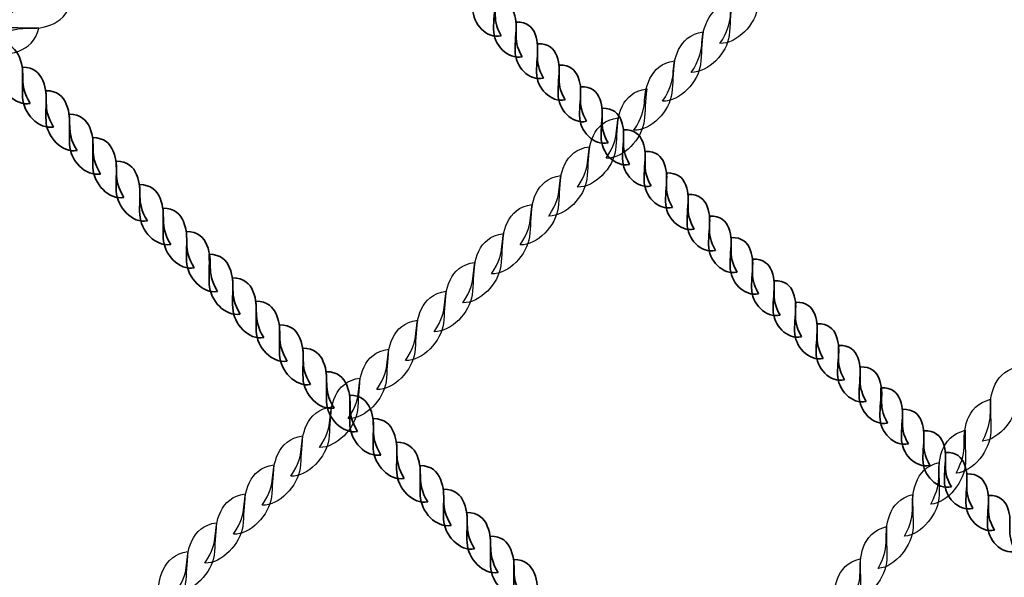
# Model space of a CAD drawing. Units: centimetres. Extents: x -9.7 to 9.1, y 2.2 to 13.3.
# Drawn here: x -5.4 to -5, y 5.7 to 6 of the extents above; entities that cross this region are included whole.
import ezdxf

# ---------------------------------------------------------------- set-up
doc = ezdxf.new("R2010")
doc.units = ezdxf.units.CM
doc.header["$MEASUREMENT"] = 0
doc.layers.add('layer 1', color=7, linetype='Continuous')

msp = doc.modelspace()

# ---------------------------------------------------------------- linework, layer by layer
at = {"layer": 'layer 1', "color": 22, "lineweight": 9}
msp.add_open_spline([(8.09511, 6.5864), (8.64589, 6.58585), (9.09511, 7.03562), (9.09511, 7.5864), (9.09511, 7.5864), (9.09511, 7.5864), (9.09511, 8.1044), (9.09511, 8.1044), (9.09511, 8.1044), (9.09511, 8.65518), (8.64588, 9.1044), (8.09511, 9.1044), (8.09511, 9.1044), (8.09511, 9.1044), (7.26654, 9.1044), (7.26654, 9.1044), (7.26654, 9.1044), (7.19622, 9.1866), (7.11716, 9.26109), (7.03082, 9.32647), (7.03082, 9.32647), (7.03722, 9.3328), (7.13292, 9.48818), (7.11537, 9.5042), (7.11537, 9.5042), (7.4461, 10.05711), (7.45569, 10.75759), (7.12335, 11.32119), (7.12335, 11.32119), (6.97197, 11.57034), (6.54161, 12.02574), (6.32447, 12.18638), (6.32447, 12.18638), (5.90267, 12.54036), (5.34185, 12.6826), (4.8098, 12.581), (4.8098, 12.581), (4.8098, 12.66447), (4.8098, 12.74805), (4.8098, 12.83176), (4.8098, 12.83176), (4.8098, 13.10715), (4.58519, 13.33176), (4.3098, 13.33176), (4.3098, 13.33176), (3.39419, 13.33176), (2.47857, 13.33176), (1.56296, 13.33176), (1.56296, 13.33176), (1.01218, 13.33176), (0.56296, 12.88254), (0.56296, 12.33176), (0.56296, 12.33176), (0.56296, 12.10921), (0.56296, 11.88676), (0.56296, 11.66449), (0.56296, 11.66449), (0.49426, 11.65272), (0.42555, 11.64203), (0.35845, 11.63133), (0.35845, 11.63133), (0.29134, 11.56503), (0.22583, 11.49979), (0.16032, 11.43455), (0.16032, 11.43455), (0.13796, 11.45594), (0.11559, 11.4784), (0.09482, 11.50086), (0.09482, 11.50086), (-0.36853, 11.96607), (-1.01722, 12.14039), (-1.62118, 12.02168), (-1.62118, 12.02168), (-2.26347, 12.83874), (-3.59281, 13.01199), (-4.39169, 12.17354), (-4.39169, 12.17354), (-4.48236, 12.25821), (-4.57303, 12.34302), (-4.66371, 12.4279), (-4.66371, 12.4279), (-4.94299, 12.68935), (-5.38244, 12.67753), (-5.64727, 12.40145), (-5.64727, 12.40145), (-6.34586, 11.67314), (-7.04749, 10.94061), (-7.74839, 10.20396), (-7.74839, 10.20396), (-7.84372, 10.10376), (-7.88987, 9.98338), (-7.88595, 9.84513), (-7.88595, 9.84513), (-7.88203, 9.70687), (-7.82912, 9.5893), (-7.72826, 9.49467), (-7.72826, 9.49467), (-7.67401, 9.44378), (-7.61975, 9.39288), (-7.5655, 9.34202), (-7.5655, 9.34202), (-7.68419, 9.26402), (-7.79117, 9.16964), (-7.88318, 9.06208), (-7.88318, 9.06208), (-7.88318, 9.06208), (-8.71175, 9.06208), (-8.71175, 9.06208), (-8.71175, 9.06208), (-9.26252, 9.06208), (-9.71175, 8.61286), (-9.71175, 8.06208), (-9.71175, 8.06208), (-9.71175, 8.06208), (-9.71175, 7.54408), (-9.71175, 7.54408), (-9.71175, 7.54408), (-9.71175, 6.9933), (-9.26253, 6.54408), (-8.71175, 6.54408), (-8.71175, 6.54408), (-8.71175, 6.54408), (-7.89962, 6.54408), (-7.89962, 6.54408), (-7.89962, 6.54408), (-8.2589, 5.97143), (-8.27654, 5.21826), (-7.89877, 4.62538), (-7.89877, 4.62538), (-7.63361, 4.20871), (-6.8049, 3.39831), (-6.40966, 3.14847), (-6.40966, 3.14847), (-5.82836, 2.78164), (-5.0924, 2.78987), (-4.52174, 3.12252), (-4.52174, 3.12252), (-4.47305, 2.61661), (-4.04473, 2.21876), (-3.52641, 2.21876), (-3.52641, 2.21876), (-3.34903, 2.21876), (-3.17034, 2.21644), (-2.99313, 2.21888), (-2.99313, 2.21888), (-2.49694, 2.22637), (-2.13107, 2.56744), (-2.02468, 3.03883), (-2.02468, 3.03883), (-1.50172, 3.55622), (-0.749, 4.19749), (-0.27267, 4.74409), (-0.27267, 4.74409), (-0.15603, 4.64891), (-0.02821, 4.56656), (0.1092, 4.49918), (0.1092, 4.49918), (0.4655, 4.08531), (0.99595, 3.82222), (1.58712, 3.82222), (1.58712, 3.82222), (1.62068, 3.82222), (1.65583, 3.82222), (1.69098, 3.82436), (1.69098, 3.82436), (2.42435, 3.65325), (3.20565, 3.66715), (3.92784, 3.87783), (3.92784, 3.87783), (4.19466, 3.76447), (4.48226, 3.70458), (4.78104, 3.70565), (4.78104, 3.70565), (5.90746, 3.70565), (6.83096, 4.55373), (6.95719, 5.63815), (6.95719, 5.63815), (6.95719, 5.63815), (7.8686, 6.5864), (7.8686, 6.5864), (7.8686, 6.5864), (7.96242, 6.58566), (8.01466, 6.58648), (8.09511, 6.5864)], degree=3, knots=[0, 0, 0, 0, 0.021277, 0.021277, 0.021277, 0.021277, 0.042553, 0.042553, 0.042553, 0.042553, 0.06383, 0.06383, 0.06383, 0.06383, 0.085106, 0.085106, 0.085106, 0.085106, 0.106383, 0.106383, 0.106383, 0.106383, 0.12766, 0.12766, 0.12766, 0.12766, 0.148936, 0.148936, 0.148936, 0.148936, 0.170213, 0.170213, 0.170213, 0.170213, 0.191489, 0.191489, 0.191489, 0.191489, 0.212766, 0.212766, 0.212766, 0.212766, 0.234043, 0.234043, 0.234043, 0.234043, 0.255319, 0.255319, 0.255319, 0.255319, 0.276596, 0.276596, 0.276596, 0.276596, 0.297872, 0.297872, 0.297872, 0.297872, 0.319149, 0.319149, 0.319149, 0.319149, 0.340426, 0.340426, 0.340426, 0.340426, 0.361702, 0.361702, 0.361702, 0.361702, 0.382979, 0.382979, 0.382979, 0.382979, 0.404255, 0.404255, 0.404255, 0.404255, 0.425532, 0.425532, 0.425532, 0.425532, 0.446809, 0.446809, 0.446809, 0.446809, 0.468085, 0.468085, 0.468085, 0.468085, 0.489362, 0.489362, 0.489362, 0.489362, 0.510638, 0.510638, 0.510638, 0.510638, 0.531915, 0.531915, 0.531915, 0.531915, 0.553191, 0.553191, 0.553191, 0.553191, 0.574468, 0.574468, 0.574468, 0.574468, 0.595745, 0.595745, 0.595745, 0.595745, 0.617021, 0.617021, 0.617021, 0.617021, 0.638298, 0.638298, 0.638298, 0.638298, 0.659574, 0.659574, 0.659574, 0.659574, 0.680851, 0.680851, 0.680851, 0.680851, 0.702128, 0.702128, 0.702128, 0.702128, 0.723404, 0.723404, 0.723404, 0.723404, 0.744681, 0.744681, 0.744681, 0.744681, 0.765957, 0.765957, 0.765957, 0.765957, 0.787234, 0.787234, 0.787234, 0.787234, 0.808511, 0.808511, 0.808511, 0.808511, 0.829787, 0.829787, 0.829787, 0.829787, 0.851064, 0.851064, 0.851064, 0.851064, 0.87234, 0.87234, 0.87234, 0.87234, 0.893617, 0.893617, 0.893617, 0.893617, 0.914894, 0.914894, 0.914894, 0.914894, 0.93617, 0.93617, 0.93617, 0.93617, 0.957447, 0.957447, 0.957447, 0.957447, 1, 1, 1, 1], dxfattribs=at)
at = {"layer": 'layer 1', "color": 254, "lineweight": 9}
msp.add_open_spline([(-5.26281, 6.32912), (-5.26281, 6.32912), (-4.71278, 6.87916), (-4.71278, 6.87916), (-4.71278, 6.87916), (-4.71278, 6.87916), (-4.15525, 6.32163), (-4.15525, 6.32163), (-4.15525, 6.32163), (-4.15525, 6.32163), (-4.70529, 5.7716), (-4.70529, 5.7716), (-4.70529, 5.7716), (-4.70529, 5.7716), (-5.26281, 6.32912), (-5.26281, 6.32912)], degree=3, knots=[0, 0, 0, 0, 0.2, 0.2, 0.2, 0.2, 0.4, 0.4, 0.4, 0.4, 0.6, 0.6, 0.6, 0.6, 1, 1, 1, 1], dxfattribs=at)
at = {"layer": 'layer 1', "color": 254, "lineweight": 40}
msp.add_open_spline([(-5.291, 6.29652), (-5.291, 6.29652), (-5.27669, 6.31083), (-5.27669, 6.31083), (-5.27669, 6.31083), (-5.27669, 6.31083), (-4.74639, 5.78047), (-4.74639, 5.78047), (-4.74639, 5.78047), (-4.74639, 5.78047), (-4.7607, 5.76616), (-4.7607, 5.76616), (-4.7607, 5.76616), (-4.7607, 5.76616), (-5.291, 6.29652), (-5.291, 6.29652)], degree=3, knots=[0, 0, 0, 0, 0.2, 0.2, 0.2, 0.2, 0.4, 0.4, 0.4, 0.4, 0.6, 0.6, 0.6, 0.6, 1, 1, 1, 1], dxfattribs=at)
at = {"layer": 'layer 1', "color": 254, "lineweight": 20}
for points in [[(-6.56652, 5.39021), (-6.56652, 5.39021), (-5.25864, 6.26415), (-5.25864, 6.26415), (-5.25864, 6.26415), (-5.25864, 6.26415), (-5.28232, 6.28784), (-5.28232, 6.28784), (-5.28232, 6.28784), (-5.28232, 6.28784), (-6.5902, 5.4139), (-6.5902, 5.4139), (-6.5902, 5.4139), (-6.59794, 5.40872), (-6.59686, 5.39659), (-6.59034, 5.39007), (-6.59034, 5.39007), (-6.58383, 5.38356), (-6.57426, 5.38504), (-6.56652, 5.39021)], [(-5.66147, 4.48506), (-5.66147, 4.48506), (-4.78738, 5.79284), (-4.78738, 5.79284), (-4.78738, 5.79284), (-4.78738, 5.79284), (-4.76369, 5.76915), (-4.76369, 5.76915), (-4.76369, 5.76915), (-4.76369, 5.76915), (-5.63779, 4.46137), (-5.63779, 4.46137), (-5.63779, 4.46137), (-5.64296, 4.45363), (-5.6551, 4.45472), (-5.66161, 4.46124), (-5.66161, 4.46124), (-5.66813, 4.46775), (-5.66665, 4.47732), (-5.66147, 4.48506)]]:
    msp.add_open_spline(points, degree=3, knots=[0, 0, 0, 0, 0.166667, 0.166667, 0.166667, 0.166667, 0.333333, 0.333333, 0.333333, 0.333333, 0.5, 0.5, 0.5, 0.5, 0.666667, 0.666667, 0.666667, 0.666667, 1, 1, 1, 1], dxfattribs=at)
at = {"layer": 'layer 1', "color": 254, "lineweight": 35}
for points in [[(-5.20309, 5.95175), (-5.20982, 5.95031), (-5.21635, 5.95721), (-5.21633, 5.96445), (-5.21633, 5.96445), (-5.21633, 5.96876), (-5.2158, 5.97245), (-5.21583, 5.97779), (-5.21583, 5.97779), (-5.21074, 5.97798), (-5.20821, 5.97548), (-5.20699, 5.9722), (-5.20699, 5.9722), (-5.20406, 5.96432), (-5.20834, 5.96075), (-5.20309, 5.95175)], [(-5.19344, 5.94208), (-5.20017, 5.94064), (-5.2067, 5.94754), (-5.20668, 5.95478), (-5.20668, 5.95478), (-5.20667, 5.95909), (-5.20614, 5.96278), (-5.20618, 5.96812), (-5.20618, 5.96812), (-5.20109, 5.96831), (-5.19856, 5.96582), (-5.19734, 5.96253), (-5.19734, 5.96253), (-5.19441, 5.95465), (-5.19868, 5.95108), (-5.19344, 5.94208)], [(-5.18346, 5.93208), (-5.19019, 5.93064), (-5.19671, 5.93754), (-5.1967, 5.94478), (-5.1967, 5.94478), (-5.19669, 5.94909), (-5.19616, 5.95278), (-5.1962, 5.95812), (-5.1962, 5.95812), (-5.1911, 5.95831), (-5.18858, 5.95581), (-5.18736, 5.95253), (-5.18736, 5.95253), (-5.18443, 5.94465), (-5.1887, 5.94108), (-5.18346, 5.93208)], [(-5.42187, 5.92031), (-5.42883, 5.91911), (-5.43596, 5.92661), (-5.43627, 5.93417), (-5.43627, 5.93417), (-5.43646, 5.93868), (-5.43607, 5.94251), (-5.43635, 5.94809), (-5.43635, 5.94809), (-5.43104, 5.94807), (-5.42828, 5.94534), (-5.42686, 5.94185), (-5.42686, 5.94185), (-5.42345, 5.93349), (-5.42775, 5.92995), (-5.42187, 5.92031)], [(-5.17347, 5.92208), (-5.1802, 5.92064), (-5.18673, 5.92754), (-5.18671, 5.93477), (-5.18671, 5.93477), (-5.1867, 5.93909), (-5.18617, 5.94278), (-5.18621, 5.94812), (-5.18621, 5.94812), (-5.18112, 5.94831), (-5.17859, 5.94581), (-5.17737, 5.94253), (-5.17737, 5.94253), (-5.17444, 5.93465), (-5.17871, 5.93108), (-5.17347, 5.92208)], [(-5.41099, 5.90942), (-5.41795, 5.90821), (-5.42508, 5.91571), (-5.42539, 5.92327), (-5.42539, 5.92327), (-5.42557, 5.92778), (-5.42519, 5.93162), (-5.42547, 5.93719), (-5.42547, 5.93719), (-5.42015, 5.93717), (-5.4174, 5.93444), (-5.41598, 5.93095), (-5.41598, 5.93095), (-5.41256, 5.92259), (-5.41687, 5.91905), (-5.41099, 5.90942)], [(-5.16349, 5.91208), (-5.17021, 5.91064), (-5.17674, 5.91754), (-5.17673, 5.92477), (-5.17673, 5.92477), (-5.17672, 5.92909), (-5.17619, 5.93278), (-5.17623, 5.93812), (-5.17623, 5.93812), (-5.17113, 5.93831), (-5.16861, 5.93581), (-5.16738, 5.93253), (-5.16738, 5.93253), (-5.16446, 5.92464), (-5.16873, 5.92108), (-5.16349, 5.91208)], [(-5.4001, 5.89852), (-5.40707, 5.89731), (-5.4142, 5.90482), (-5.41451, 5.91237), (-5.41451, 5.91237), (-5.41469, 5.91688), (-5.41431, 5.92072), (-5.41458, 5.9263), (-5.41458, 5.9263), (-5.40927, 5.92627), (-5.40652, 5.92354), (-5.40509, 5.92006), (-5.40509, 5.92006), (-5.40168, 5.91169), (-5.40599, 5.90815), (-5.4001, 5.89852)], [(-5.1535, 5.90208), (-5.16023, 5.90063), (-5.16676, 5.90754), (-5.16674, 5.91477), (-5.16674, 5.91477), (-5.16673, 5.91909), (-5.1662, 5.92278), (-5.16624, 5.92812), (-5.16624, 5.92812), (-5.16115, 5.92831), (-5.15862, 5.92581), (-5.1574, 5.92252), (-5.1574, 5.92252), (-5.15447, 5.91464), (-5.15874, 5.91107), (-5.1535, 5.90208)], [(-5.14352, 5.89208), (-5.15024, 5.89063), (-5.15677, 5.89753), (-5.15676, 5.90477), (-5.15676, 5.90477), (-5.15675, 5.90908), (-5.15622, 5.91277), (-5.15626, 5.91811), (-5.15626, 5.91811), (-5.15116, 5.91831), (-5.14864, 5.91581), (-5.14741, 5.91252), (-5.14741, 5.91252), (-5.14449, 5.90464), (-5.14876, 5.90107), (-5.14352, 5.89208)], [(-5.38922, 5.88762), (-5.39619, 5.88641), (-5.40332, 5.89392), (-5.40363, 5.90148), (-5.40363, 5.90148), (-5.40381, 5.90598), (-5.40342, 5.90982), (-5.4037, 5.9154), (-5.4037, 5.9154), (-5.39839, 5.91537), (-5.39564, 5.91265), (-5.39421, 5.90916), (-5.39421, 5.90916), (-5.3908, 5.90079), (-5.3951, 5.89726), (-5.38922, 5.88762)], [(-5.13353, 5.88207), (-5.14026, 5.88063), (-5.14679, 5.88753), (-5.14677, 5.89477), (-5.14677, 5.89477), (-5.14676, 5.89908), (-5.14623, 5.90277), (-5.14627, 5.90811), (-5.14627, 5.90811), (-5.14118, 5.9083), (-5.13865, 5.90581), (-5.13743, 5.90252), (-5.13743, 5.90252), (-5.1345, 5.89464), (-5.13877, 5.89107), (-5.13353, 5.88207)], [(-5.37834, 5.87672), (-5.3853, 5.87551), (-5.39244, 5.88302), (-5.39274, 5.89058), (-5.39274, 5.89058), (-5.39293, 5.89509), (-5.39254, 5.89891), (-5.39282, 5.9045), (-5.39282, 5.9045), (-5.38751, 5.90447), (-5.38476, 5.90175), (-5.38333, 5.89826), (-5.38333, 5.89826), (-5.37992, 5.88989), (-5.38422, 5.88636), (-5.37834, 5.87672)], [(-5.12355, 5.87207), (-5.13027, 5.87063), (-5.1368, 5.87753), (-5.13679, 5.88477), (-5.13679, 5.88477), (-5.13678, 5.88908), (-5.13625, 5.89277), (-5.13629, 5.89811), (-5.13629, 5.89811), (-5.13119, 5.8983), (-5.12867, 5.8958), (-5.12744, 5.89252), (-5.12744, 5.89252), (-5.12452, 5.88464), (-5.12879, 5.88107), (-5.12355, 5.87207)], [(-5.36746, 5.86582), (-5.37442, 5.86461), (-5.38155, 5.87212), (-5.38186, 5.87968), (-5.38186, 5.87968), (-5.38205, 5.88419), (-5.38166, 5.88801), (-5.38194, 5.8936), (-5.38194, 5.8936), (-5.37663, 5.89357), (-5.37387, 5.89085), (-5.37245, 5.88736), (-5.37245, 5.88736), (-5.36904, 5.87899), (-5.37334, 5.87546), (-5.36746, 5.86582)], [(-5.11356, 5.86207), (-5.12029, 5.86063), (-5.12682, 5.86753), (-5.1268, 5.87476), (-5.1268, 5.87476), (-5.12679, 5.87908), (-5.12626, 5.88277), (-5.1263, 5.88811), (-5.1263, 5.88811), (-5.12121, 5.8883), (-5.11868, 5.8858), (-5.11746, 5.88252), (-5.11746, 5.88252), (-5.11453, 5.87463), (-5.1188, 5.87107), (-5.11356, 5.86207)], [(-5.35658, 5.85492), (-5.36354, 5.85372), (-5.37067, 5.86122), (-5.37098, 5.86878), (-5.37098, 5.86878), (-5.37116, 5.87329), (-5.37078, 5.87712), (-5.37106, 5.8827), (-5.37106, 5.8827), (-5.36574, 5.88267), (-5.36299, 5.87995), (-5.36157, 5.87646), (-5.36157, 5.87646), (-5.35815, 5.86809), (-5.36246, 5.86456), (-5.35658, 5.85492)], [(-5.10358, 5.85207), (-5.1103, 5.85062), (-5.11683, 5.85753), (-5.11682, 5.86476), (-5.11682, 5.86476), (-5.11681, 5.86908), (-5.11628, 5.87277), (-5.11632, 5.87811), (-5.11632, 5.87811), (-5.11122, 5.8783), (-5.1087, 5.8758), (-5.10747, 5.87252), (-5.10747, 5.87252), (-5.10455, 5.86463), (-5.10882, 5.86107), (-5.10358, 5.85207)], [(-5.34569, 5.84402), (-5.35266, 5.84282), (-5.35979, 5.85032), (-5.3601, 5.85788), (-5.3601, 5.85788), (-5.36028, 5.86239), (-5.35989, 5.86622), (-5.36017, 5.8718), (-5.36017, 5.8718), (-5.35486, 5.87178), (-5.35211, 5.86905), (-5.35068, 5.86556), (-5.35068, 5.86556), (-5.34727, 5.8572), (-5.35158, 5.85366), (-5.34569, 5.84402)], [(-5.09359, 5.84207), (-5.10032, 5.84062), (-5.10685, 5.84753), (-5.10683, 5.85476), (-5.10683, 5.85476), (-5.10682, 5.85908), (-5.10629, 5.86277), (-5.10633, 5.8681), (-5.10633, 5.8681), (-5.10124, 5.8683), (-5.09871, 5.8658), (-5.09749, 5.86251), (-5.09749, 5.86251), (-5.09456, 5.85463), (-5.09883, 5.85106), (-5.09359, 5.84207)], [(-5.33481, 5.83313), (-5.34178, 5.83192), (-5.34891, 5.83942), (-5.34921, 5.84698), (-5.34921, 5.84698), (-5.3494, 5.85149), (-5.34901, 5.85532), (-5.34929, 5.8609), (-5.34929, 5.8609), (-5.34398, 5.86088), (-5.34123, 5.85815), (-5.3398, 5.85467), (-5.3398, 5.85467), (-5.33639, 5.8463), (-5.34069, 5.84276), (-5.33481, 5.83313)], [(-5.08361, 5.83207), (-5.09033, 5.83062), (-5.09686, 5.83752), (-5.09685, 5.84476), (-5.09685, 5.84476), (-5.09684, 5.84907), (-5.09631, 5.85277), (-5.09635, 5.8581), (-5.09635, 5.8581), (-5.09125, 5.8583), (-5.08873, 5.8558), (-5.0875, 5.85251), (-5.0875, 5.85251), (-5.08458, 5.84463), (-5.08885, 5.84106), (-5.08361, 5.83207)], [(-5.32429, 5.82259), (-5.33126, 5.82138), (-5.33839, 5.82889), (-5.33869, 5.83645), (-5.33869, 5.83645), (-5.33888, 5.84096), (-5.33849, 5.84478), (-5.33877, 5.85037), (-5.33877, 5.85037), (-5.33346, 5.85034), (-5.33071, 5.84762), (-5.32928, 5.84413), (-5.32928, 5.84413), (-5.32587, 5.83576), (-5.33017, 5.83223), (-5.32429, 5.82259)], [(-5.07362, 5.82206), (-5.08035, 5.82062), (-5.08688, 5.82752), (-5.08686, 5.83476), (-5.08686, 5.83476), (-5.08685, 5.83907), (-5.08632, 5.84276), (-5.08636, 5.8481), (-5.08636, 5.8481), (-5.08127, 5.8483), (-5.07874, 5.8458), (-5.07752, 5.84251), (-5.07752, 5.84251), (-5.07459, 5.83463), (-5.07886, 5.83106), (-5.07362, 5.82206)], [(-5.31341, 5.81169), (-5.32038, 5.81048), (-5.32751, 5.81799), (-5.32781, 5.82555), (-5.32781, 5.82555), (-5.328, 5.83006), (-5.32761, 5.83389), (-5.32789, 5.83947), (-5.32789, 5.83947), (-5.32258, 5.83944), (-5.31983, 5.83672), (-5.3184, 5.83323), (-5.3184, 5.83323), (-5.31499, 5.82486), (-5.31929, 5.82133), (-5.31341, 5.81169)], [(-5.06363, 5.81206), (-5.07036, 5.81062), (-5.07689, 5.81752), (-5.07687, 5.82476), (-5.07687, 5.82476), (-5.07687, 5.82907), (-5.07634, 5.83276), (-5.07638, 5.8381), (-5.07638, 5.8381), (-5.07128, 5.83829), (-5.06876, 5.83579), (-5.06753, 5.83251), (-5.06753, 5.83251), (-5.06461, 5.82463), (-5.06888, 5.82106), (-5.06363, 5.81206)], [(-5.30253, 5.80079), (-5.30949, 5.79959), (-5.31663, 5.80709), (-5.31693, 5.81465), (-5.31693, 5.81465), (-5.31712, 5.81916), (-5.31673, 5.82299), (-5.31701, 5.82857), (-5.31701, 5.82857), (-5.3117, 5.82854), (-5.30894, 5.82582), (-5.30752, 5.82233), (-5.30752, 5.82233), (-5.30411, 5.81397), (-5.30841, 5.81043), (-5.30253, 5.80079)], [(-5.05365, 5.80206), (-5.06038, 5.80062), (-5.06691, 5.80752), (-5.06689, 5.81475), (-5.06689, 5.81475), (-5.06688, 5.81907), (-5.06635, 5.82275), (-5.06639, 5.8281), (-5.06639, 5.8281), (-5.0613, 5.82829), (-5.05877, 5.82579), (-5.05755, 5.82251), (-5.05755, 5.82251), (-5.05462, 5.81462), (-5.05889, 5.81106), (-5.05365, 5.80206)], [(-5.29165, 5.7899), (-5.29861, 5.78869), (-5.30574, 5.79619), (-5.30605, 5.80375), (-5.30605, 5.80375), (-5.30624, 5.80826), (-5.30585, 5.81209), (-5.30613, 5.81767), (-5.30613, 5.81767), (-5.30081, 5.81765), (-5.29806, 5.81492), (-5.29664, 5.81143), (-5.29664, 5.81143), (-5.29322, 5.80307), (-5.29753, 5.79953), (-5.29165, 5.7899)], [(-5.04367, 5.79206), (-5.05039, 5.79061), (-5.05692, 5.79752), (-5.0569, 5.80475), (-5.0569, 5.80475), (-5.0569, 5.80907), (-5.05637, 5.81275), (-5.05641, 5.8181), (-5.05641, 5.8181), (-5.05131, 5.81829), (-5.04879, 5.81579), (-5.04756, 5.81251), (-5.04756, 5.81251), (-5.04464, 5.80462), (-5.04891, 5.80106), (-5.04367, 5.79206)], [(-5.28076, 5.779), (-5.28773, 5.77779), (-5.29486, 5.78529), (-5.29517, 5.79285), (-5.29517, 5.79285), (-5.29535, 5.79736), (-5.29496, 5.80119), (-5.29524, 5.80677), (-5.29524, 5.80677), (-5.28993, 5.80675), (-5.28718, 5.80402), (-5.28575, 5.80053), (-5.28575, 5.80053), (-5.28234, 5.79217), (-5.28665, 5.78863), (-5.28076, 5.779)], [(-5.03368, 5.78206), (-5.04041, 5.78061), (-5.04694, 5.78752), (-5.04692, 5.79475), (-5.04692, 5.79475), (-5.04691, 5.79907), (-5.04638, 5.80275), (-5.04642, 5.80809), (-5.04642, 5.80809), (-5.04133, 5.80829), (-5.0388, 5.80579), (-5.03758, 5.8025), (-5.03758, 5.8025), (-5.03465, 5.79462), (-5.03892, 5.79105), (-5.03368, 5.78206)], [(-5.02369, 5.77206), (-5.03042, 5.77061), (-5.03695, 5.77751), (-5.03693, 5.78475), (-5.03693, 5.78475), (-5.03693, 5.78906), (-5.0364, 5.79275), (-5.03643, 5.79809), (-5.03643, 5.79809), (-5.03134, 5.79829), (-5.02881, 5.79579), (-5.02759, 5.7925), (-5.02759, 5.7925), (-5.02466, 5.78462), (-5.02894, 5.78105), (-5.02369, 5.77206)], [(-5.26988, 5.7681), (-5.27685, 5.76689), (-5.28398, 5.7744), (-5.28429, 5.78196), (-5.28429, 5.78196), (-5.28447, 5.78646), (-5.28408, 5.79029), (-5.28436, 5.79588), (-5.28436, 5.79588), (-5.27905, 5.79585), (-5.2763, 5.79313), (-5.27487, 5.78964), (-5.27487, 5.78964), (-5.27146, 5.78127), (-5.27576, 5.77773), (-5.26988, 5.7681)], [(-5.01404, 5.76239), (-5.02077, 5.76094), (-5.0273, 5.76784), (-5.02728, 5.77508), (-5.02728, 5.77508), (-5.02727, 5.7794), (-5.02674, 5.78308), (-5.02678, 5.78843), (-5.02678, 5.78843), (-5.02169, 5.78862), (-5.01916, 5.78612), (-5.01794, 5.78283), (-5.01794, 5.78283), (-5.01501, 5.77495), (-5.01928, 5.77138), (-5.01404, 5.76239)], [(-5.259, 5.7572), (-5.26597, 5.75599), (-5.2731, 5.7635), (-5.2734, 5.77106), (-5.2734, 5.77106), (-5.27359, 5.77556), (-5.2732, 5.7794), (-5.27348, 5.78498), (-5.27348, 5.78498), (-5.26817, 5.78495), (-5.26542, 5.78223), (-5.26399, 5.77874), (-5.26399, 5.77874), (-5.26058, 5.77037), (-5.26488, 5.76683), (-5.259, 5.7572)], [(-5.00406, 5.75238), (-5.01079, 5.75094), (-5.01731, 5.75784), (-5.0173, 5.76508), (-5.0173, 5.76508), (-5.01729, 5.76939), (-5.01676, 5.77308), (-5.0168, 5.77842), (-5.0168, 5.77842), (-5.01171, 5.77862), (-5.00918, 5.77612), (-5.00796, 5.77283), (-5.00796, 5.77283), (-5.00503, 5.76495), (-5.0093, 5.76138), (-5.00406, 5.75238)], [(-5.24812, 5.7463), (-5.25508, 5.74509), (-5.26222, 5.7526), (-5.26252, 5.76016), (-5.26252, 5.76016), (-5.26271, 5.76467), (-5.26232, 5.7685), (-5.2626, 5.77408), (-5.2626, 5.77408), (-5.25729, 5.77405), (-5.25453, 5.77133), (-5.25311, 5.76784), (-5.25311, 5.76784), (-5.2497, 5.75947), (-5.254, 5.75594), (-5.24812, 5.7463)], [(-4.99407, 5.74238), (-5.0008, 5.74094), (-5.00733, 5.74784), (-5.00731, 5.75508), (-5.00731, 5.75508), (-5.0073, 5.75939), (-5.00677, 5.76308), (-5.00681, 5.76842), (-5.00681, 5.76842), (-5.00172, 5.76861), (-4.99919, 5.76612), (-4.99797, 5.76283), (-4.99797, 5.76283), (-4.99504, 5.75495), (-4.99931, 5.75138), (-4.99407, 5.74238)], [(-5.23724, 5.7354), (-5.2442, 5.7342), (-5.25133, 5.7417), (-5.25164, 5.74926), (-5.25164, 5.74926), (-5.25183, 5.75377), (-5.25144, 5.7576), (-5.25172, 5.76318), (-5.25172, 5.76318), (-5.24641, 5.76315), (-5.24365, 5.76043), (-5.24223, 5.75694), (-5.24223, 5.75694), (-5.23881, 5.74857), (-5.24312, 5.74504), (-5.23724, 5.7354)], [(-4.98409, 5.73238), (-4.99081, 5.73094), (-4.99734, 5.73784), (-4.99733, 5.74508), (-4.99733, 5.74508), (-4.99732, 5.74939), (-4.99679, 5.75308), (-4.99683, 5.75842), (-4.99683, 5.75842), (-4.99173, 5.75861), (-4.98921, 5.75611), (-4.98798, 5.75283), (-4.98798, 5.75283), (-4.98506, 5.74495), (-4.98933, 5.74138), (-4.98409, 5.73238)], [(-5.22635, 5.7245), (-5.23332, 5.7233), (-5.24045, 5.7308), (-5.24076, 5.73836), (-5.24076, 5.73836), (-5.24094, 5.74287), (-5.24056, 5.7467), (-5.24083, 5.75228), (-5.24083, 5.75228), (-5.23552, 5.75225), (-5.23277, 5.74953), (-5.23135, 5.74604), (-5.23135, 5.74604), (-5.22793, 5.73767), (-5.23224, 5.73414), (-5.22635, 5.7245)], [(-4.9741, 5.72238), (-4.98083, 5.72094), (-4.98736, 5.72784), (-4.98734, 5.73507), (-4.98734, 5.73507), (-4.98733, 5.73939), (-4.9868, 5.74308), (-4.98684, 5.74842), (-4.98684, 5.74842), (-4.98175, 5.74861), (-4.97922, 5.74611), (-4.978, 5.74283), (-4.978, 5.74283), (-4.97507, 5.73494), (-4.97934, 5.73138), (-4.9741, 5.72238)], [(-5.21547, 5.7136), (-5.22244, 5.7124), (-5.22957, 5.7199), (-5.22988, 5.72746), (-5.22988, 5.72746), (-5.23006, 5.73197), (-5.22967, 5.73581), (-5.22995, 5.74138), (-5.22995, 5.74138), (-5.22464, 5.74136), (-5.22189, 5.73863), (-5.22046, 5.73514), (-5.22046, 5.73514), (-5.21705, 5.72678), (-5.22135, 5.72324), (-5.21547, 5.7136)], [(-4.96412, 5.71238), (-4.97084, 5.71093), (-4.97737, 5.71784), (-4.97736, 5.72507), (-4.97736, 5.72507), (-4.97735, 5.72939), (-4.97682, 5.73308), (-4.97686, 5.73842), (-4.97686, 5.73842), (-4.97176, 5.73861), (-4.96924, 5.73611), (-4.96802, 5.73283), (-4.96802, 5.73283), (-4.96509, 5.72494), (-4.96936, 5.72138), (-4.96412, 5.71238)], [(-5.20459, 5.70271), (-5.21156, 5.7015), (-5.21869, 5.709), (-5.21899, 5.71656), (-5.21899, 5.71656), (-5.21918, 5.72107), (-5.21879, 5.72491), (-5.21907, 5.73049), (-5.21907, 5.73049), (-5.21376, 5.73046), (-5.21101, 5.72773), (-5.20958, 5.72425), (-5.20958, 5.72425), (-5.20617, 5.71588), (-5.21047, 5.71234), (-5.20459, 5.70271)], [(-5.19371, 5.69181), (-5.20067, 5.6906), (-5.2078, 5.69811), (-5.20811, 5.70566), (-5.20811, 5.70566), (-5.2083, 5.71017), (-5.20791, 5.714), (-5.20819, 5.71959), (-5.20819, 5.71959), (-5.20288, 5.71956), (-5.20012, 5.71683), (-5.1987, 5.71335), (-5.1987, 5.71335), (-5.19529, 5.70498), (-5.19959, 5.70144), (-5.19371, 5.69181)], [(-5.18283, 5.68091), (-5.18979, 5.6797), (-5.19692, 5.68721), (-5.19723, 5.69477), (-5.19723, 5.69477), (-5.19742, 5.69927), (-5.19703, 5.7031), (-5.19731, 5.70869), (-5.19731, 5.70869), (-5.19199, 5.70866), (-5.18924, 5.70594), (-5.18782, 5.70245), (-5.18782, 5.70245), (-5.1844, 5.69408), (-5.18871, 5.69054), (-5.18283, 5.68091)]]:
    msp.add_open_spline(points, degree=3, knots=[0, 0, 0, 0, 0.2, 0.2, 0.2, 0.2, 0.4, 0.4, 0.4, 0.4, 0.6, 0.6, 0.6, 0.6, 1, 1, 1, 1], dxfattribs=at)
at = {"layer": 'layer 1', "color": 254, "lineweight": 30}
for points in [[(-5.10154, 5.94823), (-5.09368, 5.948), (-5.08492, 5.95718), (-5.08396, 5.96538), (-5.08396, 5.96538), (-5.08339, 5.97027), (-5.08352, 5.97434), (-5.08275, 5.98041), (-5.08275, 5.98041), (-5.08882, 5.97956), (-5.09219, 5.9762), (-5.0941, 5.97222), (-5.0941, 5.97222), (-5.09867, 5.96267), (-5.09404, 5.95952), (-5.10154, 5.94823)], [(-5.43718, 5.95153), (-5.43657, 5.95945), (-5.42642, 5.96742), (-5.41808, 5.96766), (-5.41808, 5.96766), (-5.41311, 5.9678), (-5.40904, 5.96731), (-5.40287, 5.96754), (-5.40287, 5.96754), (-5.40437, 5.96152), (-5.40811, 5.95843), (-5.4123, 5.95687), (-5.4123, 5.95687), (-5.42238, 5.95312), (-5.42504, 5.95806), (-5.43718, 5.95153)], [(-5.11486, 5.9348), (-5.10699, 5.93457), (-5.09824, 5.94376), (-5.09728, 5.95196), (-5.09728, 5.95196), (-5.0967, 5.95685), (-5.09684, 5.96092), (-5.09606, 5.96698), (-5.09606, 5.96698), (-5.10214, 5.96614), (-5.1055, 5.96277), (-5.10741, 5.9588), (-5.10741, 5.9588), (-5.11199, 5.94925), (-5.10736, 5.9461), (-5.11486, 5.9348)], [(-5.45208, 5.93935), (-5.45147, 5.94727), (-5.44131, 5.95524), (-5.43298, 5.95548), (-5.43298, 5.95548), (-5.42801, 5.95562), (-5.42393, 5.95513), (-5.41777, 5.95536), (-5.41777, 5.95536), (-5.41927, 5.94934), (-5.423, 5.94626), (-5.4272, 5.94469), (-5.4272, 5.94469), (-5.43727, 5.94095), (-5.43994, 5.94588), (-5.45208, 5.93935)], [(-5.12817, 5.92138), (-5.12031, 5.92115), (-5.11155, 5.93034), (-5.11059, 5.93853), (-5.11059, 5.93853), (-5.11002, 5.94342), (-5.11015, 5.94749), (-5.10938, 5.95356), (-5.10938, 5.95356), (-5.11545, 5.95271), (-5.11882, 5.94935), (-5.12073, 5.94537), (-5.12073, 5.94537), (-5.1253, 5.93582), (-5.12067, 5.93267), (-5.12817, 5.92138)], [(-5.14148, 5.90796), (-5.13362, 5.90772), (-5.12487, 5.91691), (-5.12391, 5.92511), (-5.12391, 5.92511), (-5.12333, 5.93), (-5.12347, 5.93407), (-5.12269, 5.94013), (-5.12269, 5.94013), (-5.12877, 5.93929), (-5.13213, 5.93593), (-5.13404, 5.93195), (-5.13404, 5.93195), (-5.13862, 5.9224), (-5.13399, 5.91925), (-5.14148, 5.90796)], [(-5.15436, 5.89498), (-5.1465, 5.89475), (-5.13774, 5.90394), (-5.13678, 5.91214), (-5.13678, 5.91214), (-5.1362, 5.91702), (-5.13634, 5.92109), (-5.13556, 5.92716), (-5.13556, 5.92716), (-5.14164, 5.92631), (-5.145, 5.92295), (-5.14691, 5.91897), (-5.14691, 5.91897), (-5.15149, 5.90942), (-5.14686, 5.90627), (-5.15436, 5.89498)], [(-5.16767, 5.88155), (-5.15981, 5.88132), (-5.15105, 5.89051), (-5.15009, 5.89871), (-5.15009, 5.89871), (-5.14952, 5.9036), (-5.14965, 5.90767), (-5.14888, 5.91373), (-5.14888, 5.91373), (-5.15495, 5.91289), (-5.15832, 5.90953), (-5.16023, 5.90555), (-5.16023, 5.90555), (-5.1648, 5.896), (-5.16017, 5.89285), (-5.16767, 5.88155)], [(-5.18099, 5.86813), (-5.17313, 5.8679), (-5.16437, 5.87709), (-5.16341, 5.88529), (-5.16341, 5.88529), (-5.16283, 5.89018), (-5.16297, 5.89425), (-5.16219, 5.90031), (-5.16219, 5.90031), (-5.16827, 5.89946), (-5.17163, 5.8961), (-5.17354, 5.89212), (-5.17354, 5.89212), (-5.17812, 5.88258), (-5.17349, 5.87943), (-5.18099, 5.86813)], [(-5.1943, 5.85471), (-5.18644, 5.85448), (-5.17769, 5.86366), (-5.17672, 5.87186), (-5.17672, 5.87186), (-5.17615, 5.87675), (-5.17628, 5.88082), (-5.17551, 5.88689), (-5.17551, 5.88689), (-5.18158, 5.88604), (-5.18495, 5.88268), (-5.18686, 5.8787), (-5.18686, 5.8787), (-5.19143, 5.86915), (-5.1868, 5.866), (-5.1943, 5.85471)], [(-5.20762, 5.84128), (-5.19976, 5.84105), (-5.191, 5.85024), (-5.19004, 5.85844), (-5.19004, 5.85844), (-5.18946, 5.86333), (-5.1896, 5.8674), (-5.18882, 5.87346), (-5.18882, 5.87346), (-5.1949, 5.87262), (-5.19826, 5.86926), (-5.20017, 5.86527), (-5.20017, 5.86527), (-5.20475, 5.85573), (-5.20012, 5.85258), (-5.20762, 5.84128)], [(-5.22093, 5.82786), (-5.21307, 5.82763), (-5.20431, 5.83682), (-5.20335, 5.84502), (-5.20335, 5.84502), (-5.20278, 5.84991), (-5.20291, 5.85398), (-5.20214, 5.86004), (-5.20214, 5.86004), (-5.20821, 5.85919), (-5.21158, 5.85583), (-5.21349, 5.85185), (-5.21349, 5.85185), (-5.21806, 5.84231), (-5.21343, 5.83915), (-5.22093, 5.82786)], [(-5.23425, 5.81444), (-5.22639, 5.8142), (-5.21763, 5.82339), (-5.21667, 5.83159), (-5.21667, 5.83159), (-5.21609, 5.83648), (-5.21622, 5.84055), (-5.21545, 5.84661), (-5.21545, 5.84661), (-5.22153, 5.84577), (-5.22489, 5.84241), (-5.2268, 5.83843), (-5.2268, 5.83843), (-5.23138, 5.82888), (-5.22675, 5.82573), (-5.23425, 5.81444)], [(-5.24756, 5.80101), (-5.2397, 5.80078), (-5.23094, 5.80997), (-5.22998, 5.81817), (-5.22998, 5.81817), (-5.22941, 5.82306), (-5.22954, 5.82713), (-5.22877, 5.83319), (-5.22877, 5.83319), (-5.23484, 5.83234), (-5.23821, 5.82898), (-5.24012, 5.825), (-5.24012, 5.825), (-5.24469, 5.81546), (-5.24006, 5.81231), (-5.24756, 5.80101)], [(-5.26088, 5.78759), (-5.25301, 5.78736), (-5.24426, 5.79655), (-5.2433, 5.80474), (-5.2433, 5.80474), (-5.24272, 5.80963), (-5.24285, 5.81371), (-5.24208, 5.81977), (-5.24208, 5.81977), (-5.24815, 5.81892), (-5.25152, 5.81556), (-5.25343, 5.81158), (-5.25343, 5.81158), (-5.25801, 5.80203), (-5.25338, 5.79888), (-5.26088, 5.78759)], [(-5.27419, 5.77416), (-5.26633, 5.77393), (-5.25757, 5.78312), (-5.25661, 5.79132), (-5.25661, 5.79132), (-5.25604, 5.79621), (-5.25617, 5.80029), (-5.2554, 5.80634), (-5.2554, 5.80634), (-5.26147, 5.8055), (-5.26484, 5.80214), (-5.26675, 5.79816), (-5.26675, 5.79816), (-5.27132, 5.78861), (-5.26669, 5.78546), (-5.27419, 5.77416)], [(-4.97971, 5.76366), (-4.97179, 5.76426), (-4.96382, 5.77442), (-4.96358, 5.78275), (-4.96358, 5.78275), (-4.96344, 5.78772), (-4.96393, 5.79179), (-4.9637, 5.79796), (-4.9637, 5.79796), (-4.96972, 5.79647), (-4.9728, 5.79273), (-4.97437, 5.78854), (-4.97437, 5.78854), (-4.97811, 5.77846), (-4.97318, 5.7758), (-4.97971, 5.76366)], [(-5.2875, 5.76074), (-5.27964, 5.76051), (-5.27089, 5.7697), (-5.26993, 5.77789), (-5.26993, 5.77789), (-5.26935, 5.78279), (-5.26948, 5.78686), (-5.26871, 5.79292), (-5.26871, 5.79292), (-5.27478, 5.79207), (-5.27815, 5.78871), (-5.28006, 5.78473), (-5.28006, 5.78473), (-5.28464, 5.77518), (-5.28001, 5.77204), (-5.2875, 5.76074)], [(-5.30082, 5.74732), (-5.29296, 5.74709), (-5.2842, 5.75627), (-5.28324, 5.76447), (-5.28324, 5.76447), (-5.28266, 5.76936), (-5.2828, 5.77344), (-5.28203, 5.7795), (-5.28203, 5.7795), (-5.2881, 5.77865), (-5.29147, 5.77529), (-5.29338, 5.77131), (-5.29338, 5.77131), (-5.29795, 5.76176), (-5.29332, 5.75861), (-5.30082, 5.74732)], [(-4.99189, 5.74876), (-4.98397, 5.74937), (-4.976, 5.75953), (-4.97576, 5.76786), (-4.97576, 5.76786), (-4.97562, 5.77283), (-4.97611, 5.7769), (-4.97588, 5.78307), (-4.97588, 5.78307), (-4.9819, 5.78157), (-4.98498, 5.77784), (-4.98655, 5.77364), (-4.98655, 5.77364), (-4.99029, 5.76357), (-4.98536, 5.7609), (-4.99189, 5.74876)], [(-5.31414, 5.73389), (-5.30628, 5.73366), (-5.29752, 5.74285), (-5.29656, 5.75105), (-5.29656, 5.75105), (-5.29598, 5.75594), (-5.29612, 5.76), (-5.29534, 5.76607), (-5.29534, 5.76607), (-5.30142, 5.76523), (-5.30478, 5.76186), (-5.30669, 5.75788), (-5.30669, 5.75788), (-5.31127, 5.74834), (-5.30664, 5.74519), (-5.31414, 5.73389)], [(-5.00366, 5.73436), (-4.99575, 5.73497), (-4.98777, 5.74513), (-4.98753, 5.75346), (-4.98753, 5.75346), (-4.98739, 5.75843), (-4.98789, 5.7625), (-4.98765, 5.76867), (-4.98765, 5.76867), (-4.99367, 5.76717), (-4.99676, 5.76344), (-4.99832, 5.75924), (-4.99832, 5.75924), (-5.00207, 5.74917), (-4.99714, 5.7465), (-5.00366, 5.73436)], [(-5.32745, 5.72047), (-5.31959, 5.72024), (-5.31083, 5.72943), (-5.30987, 5.73762), (-5.30987, 5.73762), (-5.3093, 5.74251), (-5.30943, 5.74658), (-5.30866, 5.75265), (-5.30866, 5.75265), (-5.31473, 5.7518), (-5.3181, 5.74844), (-5.32001, 5.74446), (-5.32001, 5.74446), (-5.32458, 5.73491), (-5.31995, 5.73176), (-5.32745, 5.72047)], [(-5.01584, 5.71947), (-5.00793, 5.72007), (-4.99995, 5.73023), (-4.99971, 5.73856), (-4.99971, 5.73856), (-4.99957, 5.74353), (-5.00007, 5.7476), (-4.99983, 5.75377), (-4.99983, 5.75377), (-5.00585, 5.75228), (-5.00894, 5.74854), (-5.0105, 5.74435), (-5.0105, 5.74435), (-5.01425, 5.73427), (-5.00932, 5.73161), (-5.01584, 5.71947)], [(-5.34077, 5.70704), (-5.33291, 5.70681), (-5.32415, 5.716), (-5.32319, 5.7242), (-5.32319, 5.7242), (-5.32261, 5.72909), (-5.32275, 5.73316), (-5.32197, 5.73922), (-5.32197, 5.73922), (-5.32805, 5.73838), (-5.33141, 5.73502), (-5.33332, 5.73104), (-5.33332, 5.73104), (-5.3379, 5.72149), (-5.33327, 5.71834), (-5.34077, 5.70704)], [(-5.02802, 5.70457), (-5.02011, 5.70518), (-5.01213, 5.71534), (-5.01189, 5.72367), (-5.01189, 5.72367), (-5.01175, 5.72864), (-5.01225, 5.73271), (-5.01201, 5.73888), (-5.01201, 5.73888), (-5.01803, 5.73738), (-5.02112, 5.73365), (-5.02268, 5.72945), (-5.02268, 5.72945), (-5.02643, 5.71938), (-5.02149, 5.71671), (-5.02802, 5.70457)], [(-5.35408, 5.69362), (-5.34622, 5.69339), (-5.33746, 5.70258), (-5.3365, 5.71078), (-5.3365, 5.71078), (-5.33593, 5.71567), (-5.33606, 5.71973), (-5.33529, 5.7258), (-5.33529, 5.7258), (-5.34136, 5.72495), (-5.34473, 5.72159), (-5.34664, 5.71761), (-5.34664, 5.71761), (-5.35121, 5.70807), (-5.34658, 5.70492), (-5.35408, 5.69362)], [(-5.0402, 5.68968), (-5.03229, 5.69028), (-5.02431, 5.70044), (-5.02407, 5.70877), (-5.02407, 5.70877), (-5.02393, 5.71374), (-5.02443, 5.71782), (-5.02419, 5.72398), (-5.02419, 5.72398), (-5.03021, 5.72249), (-5.0333, 5.71875), (-5.03486, 5.71456), (-5.03486, 5.71456), (-5.03861, 5.70448), (-5.03368, 5.70182), (-5.0402, 5.68968)], [(-5.3674, 5.6802), (-5.35954, 5.67997), (-5.35078, 5.68915), (-5.34982, 5.69735), (-5.34982, 5.69735), (-5.34924, 5.70224), (-5.34938, 5.70631), (-5.3486, 5.71237), (-5.3486, 5.71237), (-5.35468, 5.71153), (-5.35804, 5.70817), (-5.35995, 5.70419), (-5.35995, 5.70419), (-5.36453, 5.69464), (-5.3599, 5.69149), (-5.3674, 5.6802)], [(-5.05238, 5.67478), (-5.04447, 5.67539), (-5.03649, 5.68555), (-5.03625, 5.69388), (-5.03625, 5.69388), (-5.03611, 5.69885), (-5.03661, 5.70292), (-5.03637, 5.70909), (-5.03637, 5.70909), (-5.04239, 5.70759), (-5.04548, 5.70386), (-5.04704, 5.69966), (-5.04704, 5.69966), (-5.05079, 5.68959), (-5.04585, 5.68692), (-5.05238, 5.67478)]]:
    msp.add_open_spline(points, degree=3, knots=[0, 0, 0, 0, 0.2, 0.2, 0.2, 0.2, 0.4, 0.4, 0.4, 0.4, 0.6, 0.6, 0.6, 0.6, 1, 1, 1, 1], dxfattribs=at)

doc.saveas('drawing.dxf')
